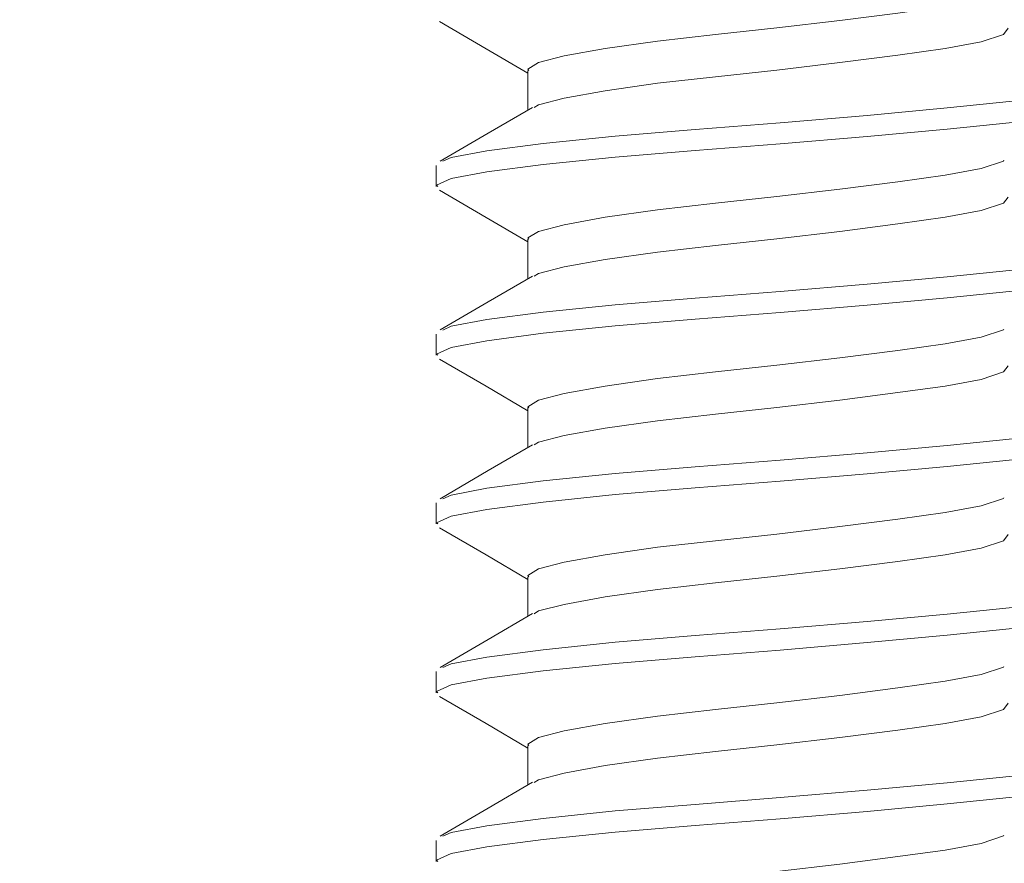
# Model space of a CAD drawing. Units: millimetres. Extents: x 0 to 566, y 0 to 235.
# Drawn here: x 398 to 405, y 40 to 46 of the extents above; entities that cross this region are included whole.
import ezdxf

# ---------------------------------------------------------------- set-up
doc = ezdxf.new("R2010")
doc.units = ezdxf.units.MM
doc.header["$MEASUREMENT"] = 0
doc.layers.add('Anglais', color=7, linetype='Continuous', lineweight=0)

msp = doc.modelspace()

# ---------------------------------------------------------------- linework, layer by layer
at = {"layer": 'Anglais', "color": 7, "lineweight": 5}
msp.add_open_spline([(389.1428, 40.8684), (389.1428, 40.8684), (400.971, 49.0726), (400.971, 49.0726)], degree=3, dxfattribs=at)
at = {"layer": 'Anglais', "color": 7, "lineweight": 9}
for points, knots in [([(401.5318, 45.4115), (401.5318, 45.4115), (401.5258, 45.4193), (401.5258, 45.4193), (401.5258, 45.4193), (401.5925, 45.4609), (401.5925, 45.4609), (401.5925, 45.4609), (401.7537, 45.5025), (401.7537, 45.5025), (401.7537, 45.5025), (402.0095, 45.5491), (402.0095, 45.5491), (402.0095, 45.5491), (402.3376, 45.5957), (402.3376, 45.5957), (402.3376, 45.5957), (402.7013, 45.6373), (402.7013, 45.6373), (402.7013, 45.6373), (403.0869, 45.6789), (403.0869, 45.6789), (403.0869, 45.6789), (403.4824, 45.7255), (403.4824, 45.7255), (403.4824, 45.7255), (403.8461, 45.7721), (403.8461, 45.7721), (403.8461, 45.7721), (404.1431, 45.8137), (404.1431, 45.8137), (404.1431, 45.8137), (404.3675, 45.8553), (404.3675, 45.8553), (404.3675, 45.8553), (404.5072, 45.9019), (404.5072, 45.9019), (404.5072, 45.9019), (404.5107, 45.9065), (404.5107, 45.9065)], [0, 0, 0, 0, 1, 1, 1, 2, 2, 2, 3, 3, 3, 4, 4, 4, 5, 5, 5, 6, 6, 6, 7, 7, 7, 8, 8, 8, 9, 9, 9, 10, 10, 10, 11, 11, 11, 12, 12, 12, 13, 13, 13, 13]), ([(400.9709, 45.7184), (400.9709, 45.7184), (401.263, 45.548), (401.263, 45.548), (401.263, 45.548), (401.5244, 45.3942), (401.5244, 45.3942)], [0, 0, 0, 0, 1, 1, 1, 2, 2, 2, 2]), ([(401.5657, 45.1794), (401.5657, 45.1794), (401.5925, 45.1963), (401.5925, 45.1963), (401.5925, 45.1963), (401.7537, 45.2379), (401.7537, 45.2379), (401.7537, 45.2379), (402.0095, 45.2845), (402.0095, 45.2845), (402.0095, 45.2845), (402.3376, 45.3311), (402.3376, 45.3311), (402.3376, 45.3311), (402.7013, 45.3727), (402.7013, 45.3727), (402.7013, 45.3727), (403.0869, 45.4143), (403.0869, 45.4143), (403.0869, 45.4143), (403.4824, 45.4609), (403.4824, 45.4609), (403.4824, 45.4609), (403.8461, 45.5075), (403.8461, 45.5075), (403.8461, 45.5075), (404.1431, 45.5491), (404.1431, 45.5491), (404.1431, 45.5491), (404.3675, 45.5907), (404.3675, 45.5907), (404.3675, 45.5907), (404.5072, 45.6373), (404.5072, 45.6373), (404.5072, 45.6373), (404.5368, 45.6761), (404.5368, 45.6761)], [0, 0, 0, 0, 1, 1, 1, 2, 2, 2, 3, 3, 3, 4, 4, 4, 5, 5, 5, 6, 6, 6, 7, 7, 7, 8, 8, 8, 9, 9, 9, 10, 10, 10, 11, 11, 11, 12, 12, 12, 12]), ([(400.9928, 44.8418), (400.9928, 44.8418), (401.0454, 44.8654), (401.0454, 44.8654), (401.0454, 44.8654), (401.268, 44.9074), (401.268, 44.9074), (401.268, 44.9074), (401.6207, 44.9536), (401.6207, 44.9536), (401.6207, 44.9536), (402.0734, 45.0002), (402.0734, 45.0002), (402.0734, 45.0002), (402.575, 45.0418), (402.575, 45.0418), (402.575, 45.0418), (403.107, 45.0838), (403.107, 45.0838), (403.107, 45.0838), (403.6524, 45.13), (403.6524, 45.13), (403.6524, 45.13), (404.154, 45.1766), (404.154, 45.1766), (404.154, 45.1766), (404.564, 45.2182), (404.564, 45.2182), (404.564, 45.2182), (404.8734, 45.2602), (404.8734, 45.2602), (404.8734, 45.2602), (405.066, 45.3064), (405.066, 45.3064), (405.066, 45.3064), (405.1069, 45.3452), (405.1069, 45.3452)], [0, 0, 0, 0, 1, 1, 1, 2, 2, 2, 3, 3, 3, 4, 4, 4, 5, 5, 5, 6, 6, 6, 7, 7, 7, 8, 8, 8, 9, 9, 9, 10, 10, 10, 11, 11, 11, 12, 12, 12, 12]), ([(400.9618, 44.6837), (400.9618, 44.6837), (400.9536, 44.6915), (400.9536, 44.6915), (400.9536, 44.6915), (401.0454, 44.7331), (401.0454, 44.7331), (401.0454, 44.7331), (401.268, 44.7751), (401.268, 44.7751), (401.268, 44.7751), (401.6207, 44.8213), (401.6207, 44.8213), (401.6207, 44.8213), (402.0734, 44.8679), (402.0734, 44.8679), (402.0734, 44.8679), (402.575, 44.9095), (402.575, 44.9095), (402.575, 44.9095), (403.107, 44.9515), (403.107, 44.9515), (403.107, 44.9515), (403.6524, 44.9977), (403.6524, 44.9977), (403.6524, 44.9977), (404.154, 45.0443), (404.154, 45.0443), (404.154, 45.0443), (404.564, 45.0859), (404.564, 45.0859), (404.564, 45.0859), (404.8734, 45.1279), (404.8734, 45.1279), (404.8734, 45.1279), (405.066, 45.1741), (405.066, 45.1741), (405.066, 45.1741), (405.1069, 45.2129), (405.1069, 45.2129)], [0, 0, 0, 0, 1, 1, 1, 2, 2, 2, 3, 3, 3, 4, 4, 4, 5, 5, 5, 6, 6, 6, 7, 7, 7, 8, 8, 8, 9, 9, 9, 10, 10, 10, 11, 11, 11, 12, 12, 12, 13, 13, 13, 13]), ([(401.5541, 45.1801), (401.5541, 45.1801), (401.2775, 45.0182), (401.2775, 45.0182), (401.2775, 45.0182), (400.9759, 44.8421), (400.9759, 44.8421)], [0, 0, 0, 0, 1, 1, 1, 2, 2, 2, 2]), ([(401.5318, 44.3532), (401.5318, 44.3532), (401.5258, 44.3609), (401.5258, 44.3609), (401.5258, 44.3609), (401.5925, 44.4026), (401.5925, 44.4026), (401.5925, 44.4026), (401.7537, 44.4442), (401.7537, 44.4442), (401.7537, 44.4442), (402.0095, 44.4908), (402.0095, 44.4908), (402.0095, 44.4908), (402.3376, 44.5373), (402.3376, 44.5373), (402.3376, 44.5373), (402.7013, 44.579), (402.7013, 44.579), (402.7013, 44.579), (403.0869, 44.6206), (403.0869, 44.6206), (403.0869, 44.6206), (403.4824, 44.6672), (403.4824, 44.6672), (403.4824, 44.6672), (403.8461, 44.7137), (403.8461, 44.7137), (403.8461, 44.7137), (404.1431, 44.7553), (404.1431, 44.7553), (404.1431, 44.7553), (404.3675, 44.797), (404.3675, 44.797), (404.3675, 44.797), (404.5072, 44.8435), (404.5072, 44.8435), (404.5072, 44.8435), (404.5107, 44.8481), (404.5107, 44.8481)], [0, 0, 0, 0, 1, 1, 1, 2, 2, 2, 3, 3, 3, 4, 4, 4, 5, 5, 5, 6, 6, 6, 7, 7, 7, 8, 8, 8, 9, 9, 9, 10, 10, 10, 11, 11, 11, 12, 12, 12, 13, 13, 13, 13]), ([(400.9709, 44.6601), (400.9709, 44.6601), (401.263, 44.4897), (401.263, 44.4897), (401.263, 44.4897), (401.5244, 44.3359), (401.5244, 44.3359)], [0, 0, 0, 0, 1, 1, 1, 2, 2, 2, 2]), ([(401.5657, 44.1211), (401.5657, 44.1211), (401.5925, 44.138), (401.5925, 44.138), (401.5925, 44.138), (401.7537, 44.1796), (401.7537, 44.1796), (401.7537, 44.1796), (402.0095, 44.2262), (402.0095, 44.2262), (402.0095, 44.2262), (402.3376, 44.2727), (402.3376, 44.2727), (402.3376, 44.2727), (402.7013, 44.3144), (402.7013, 44.3144), (402.7013, 44.3144), (403.0869, 44.356), (403.0869, 44.356), (403.0869, 44.356), (403.4824, 44.4026), (403.4824, 44.4026), (403.4824, 44.4026), (403.8461, 44.4491), (403.8461, 44.4491), (403.8461, 44.4491), (404.1431, 44.4908), (404.1431, 44.4908), (404.1431, 44.4908), (404.3675, 44.5324), (404.3675, 44.5324), (404.3675, 44.5324), (404.5072, 44.579), (404.5072, 44.579), (404.5072, 44.579), (404.5368, 44.6178), (404.5368, 44.6178)], [0, 0, 0, 0, 1, 1, 1, 2, 2, 2, 3, 3, 3, 4, 4, 4, 5, 5, 5, 6, 6, 6, 7, 7, 7, 8, 8, 8, 9, 9, 9, 10, 10, 10, 11, 11, 11, 12, 12, 12, 12]), ([(400.9928, 43.7834), (400.9928, 43.7834), (401.0454, 43.8071), (401.0454, 43.8071), (401.0454, 43.8071), (401.268, 43.8491), (401.268, 43.8491), (401.268, 43.8491), (401.6207, 43.8953), (401.6207, 43.8953), (401.6207, 43.8953), (402.0734, 43.9418), (402.0734, 43.9418), (402.0734, 43.9418), (402.575, 43.9835), (402.575, 43.9835), (402.575, 43.9835), (403.107, 44.0254), (403.107, 44.0254), (403.107, 44.0254), (403.6524, 44.0717), (403.6524, 44.0717), (403.6524, 44.0717), (404.154, 44.1182), (404.154, 44.1182), (404.154, 44.1182), (404.564, 44.1599), (404.564, 44.1599), (404.564, 44.1599), (404.8734, 44.2018), (404.8734, 44.2018), (404.8734, 44.2018), (405.066, 44.248), (405.066, 44.248), (405.066, 44.248), (405.1069, 44.2869), (405.1069, 44.2869)], [0, 0, 0, 0, 1, 1, 1, 2, 2, 2, 3, 3, 3, 4, 4, 4, 5, 5, 5, 6, 6, 6, 7, 7, 7, 8, 8, 8, 9, 9, 9, 10, 10, 10, 11, 11, 11, 12, 12, 12, 12]), ([(400.9618, 43.6254), (400.9618, 43.6254), (400.9536, 43.6332), (400.9536, 43.6332), (400.9536, 43.6332), (401.0454, 43.6748), (401.0454, 43.6748), (401.0454, 43.6748), (401.268, 43.7168), (401.268, 43.7168), (401.268, 43.7168), (401.6207, 43.763), (401.6207, 43.763), (401.6207, 43.763), (402.0734, 43.8095), (402.0734, 43.8095), (402.0734, 43.8095), (402.575, 43.8512), (402.575, 43.8512), (402.575, 43.8512), (403.107, 43.8932), (403.107, 43.8932), (403.107, 43.8932), (403.6524, 43.9394), (403.6524, 43.9394), (403.6524, 43.9394), (404.154, 43.9859), (404.154, 43.9859), (404.154, 43.9859), (404.564, 44.0276), (404.564, 44.0276), (404.564, 44.0276), (404.8734, 44.0695), (404.8734, 44.0695), (404.8734, 44.0695), (405.066, 44.1158), (405.066, 44.1158), (405.066, 44.1158), (405.1069, 44.1546), (405.1069, 44.1546)], [0, 0, 0, 0, 1, 1, 1, 2, 2, 2, 3, 3, 3, 4, 4, 4, 5, 5, 5, 6, 6, 6, 7, 7, 7, 8, 8, 8, 9, 9, 9, 10, 10, 10, 11, 11, 11, 12, 12, 12, 13, 13, 13, 13]), ([(401.5541, 44.1218), (401.5541, 44.1218), (401.2775, 43.9598), (401.2775, 43.9598), (401.2775, 43.9598), (400.9759, 43.7838), (400.9759, 43.7838)], [0, 0, 0, 0, 1, 1, 1, 2, 2, 2, 2]), ([(401.5318, 43.2948), (401.5318, 43.2948), (401.5258, 43.3026), (401.5258, 43.3026), (401.5258, 43.3026), (401.5925, 43.3442), (401.5925, 43.3442), (401.5925, 43.3442), (401.7537, 43.3859), (401.7537, 43.3859), (401.7537, 43.3859), (402.0095, 43.4324), (402.0095, 43.4324), (402.0095, 43.4324), (402.3376, 43.479), (402.3376, 43.479), (402.3376, 43.479), (402.7013, 43.5206), (402.7013, 43.5206), (402.7013, 43.5206), (403.0869, 43.5623), (403.0869, 43.5623), (403.0869, 43.5623), (403.4824, 43.6088), (403.4824, 43.6088), (403.4824, 43.6088), (403.8461, 43.6554), (403.8461, 43.6554), (403.8461, 43.6554), (404.1431, 43.697), (404.1431, 43.697), (404.1431, 43.697), (404.3675, 43.7386), (404.3675, 43.7386), (404.3675, 43.7386), (404.5072, 43.7852), (404.5072, 43.7852), (404.5072, 43.7852), (404.5107, 43.7898), (404.5107, 43.7898)], [0, 0, 0, 0, 1, 1, 1, 2, 2, 2, 3, 3, 3, 4, 4, 4, 5, 5, 5, 6, 6, 6, 7, 7, 7, 8, 8, 8, 9, 9, 9, 10, 10, 10, 11, 11, 11, 12, 12, 12, 13, 13, 13, 13]), ([(400.9709, 43.6018), (400.9709, 43.6018), (401.263, 43.4314), (401.263, 43.4314), (401.263, 43.4314), (401.5244, 43.2776), (401.5244, 43.2776)], [0, 0, 0, 0, 1, 1, 1, 2, 2, 2, 2]), ([(401.5657, 43.0627), (401.5657, 43.0627), (401.5925, 43.0797), (401.5925, 43.0797), (401.5925, 43.0797), (401.7537, 43.1213), (401.7537, 43.1213), (401.7537, 43.1213), (402.0095, 43.1678), (402.0095, 43.1678), (402.0095, 43.1678), (402.3376, 43.2144), (402.3376, 43.2144), (402.3376, 43.2144), (402.7013, 43.256), (402.7013, 43.256), (402.7013, 43.256), (403.0869, 43.2977), (403.0869, 43.2977), (403.0869, 43.2977), (403.4824, 43.3442), (403.4824, 43.3442), (403.4824, 43.3442), (403.8461, 43.3908), (403.8461, 43.3908), (403.8461, 43.3908), (404.1431, 43.4324), (404.1431, 43.4324), (404.1431, 43.4324), (404.3675, 43.4741), (404.3675, 43.4741), (404.3675, 43.4741), (404.5072, 43.5206), (404.5072, 43.5206), (404.5072, 43.5206), (404.5368, 43.5594), (404.5368, 43.5594)], [0, 0, 0, 0, 1, 1, 1, 2, 2, 2, 3, 3, 3, 4, 4, 4, 5, 5, 5, 6, 6, 6, 7, 7, 7, 8, 8, 8, 9, 9, 9, 10, 10, 10, 11, 11, 11, 12, 12, 12, 12]), ([(400.9928, 42.7251), (400.9928, 42.7251), (401.0454, 42.7487), (401.0454, 42.7487), (401.0454, 42.7487), (401.268, 42.7907), (401.268, 42.7907), (401.268, 42.7907), (401.6207, 42.8369), (401.6207, 42.8369), (401.6207, 42.8369), (402.0734, 42.8835), (402.0734, 42.8835), (402.0734, 42.8835), (402.575, 42.9251), (402.575, 42.9251), (402.575, 42.9251), (403.107, 42.9671), (403.107, 42.9671), (403.107, 42.9671), (403.6524, 43.0133), (403.6524, 43.0133), (403.6524, 43.0133), (404.154, 43.0599), (404.154, 43.0599), (404.154, 43.0599), (404.564, 43.1015), (404.564, 43.1015), (404.564, 43.1015), (404.8734, 43.1435), (404.8734, 43.1435), (404.8734, 43.1435), (405.066, 43.1897), (405.066, 43.1897), (405.066, 43.1897), (405.1069, 43.2285), (405.1069, 43.2285)], [0, 0, 0, 0, 1, 1, 1, 2, 2, 2, 3, 3, 3, 4, 4, 4, 5, 5, 5, 6, 6, 6, 7, 7, 7, 8, 8, 8, 9, 9, 9, 10, 10, 10, 11, 11, 11, 12, 12, 12, 12]), ([(400.9618, 42.5671), (400.9618, 42.5671), (400.9536, 42.5748), (400.9536, 42.5748), (400.9536, 42.5748), (401.0454, 42.6165), (401.0454, 42.6165), (401.0454, 42.6165), (401.268, 42.6584), (401.268, 42.6584), (401.268, 42.6584), (401.6207, 42.7046), (401.6207, 42.7046), (401.6207, 42.7046), (402.0734, 42.7512), (402.0734, 42.7512), (402.0734, 42.7512), (402.575, 42.7928), (402.575, 42.7928), (402.575, 42.7928), (403.107, 42.8348), (403.107, 42.8348), (403.107, 42.8348), (403.6524, 42.881), (403.6524, 42.881), (403.6524, 42.881), (404.154, 42.9276), (404.154, 42.9276), (404.154, 42.9276), (404.564, 42.9692), (404.564, 42.9692), (404.564, 42.9692), (404.8734, 43.0112), (404.8734, 43.0112), (404.8734, 43.0112), (405.066, 43.0574), (405.066, 43.0574), (405.066, 43.0574), (405.1069, 43.0962), (405.1069, 43.0962)], [0, 0, 0, 0, 1, 1, 1, 2, 2, 2, 3, 3, 3, 4, 4, 4, 5, 5, 5, 6, 6, 6, 7, 7, 7, 8, 8, 8, 9, 9, 9, 10, 10, 10, 11, 11, 11, 12, 12, 12, 13, 13, 13, 13]), ([(401.5541, 43.0634), (401.5541, 43.0634), (401.2775, 42.9015), (401.2775, 42.9015), (401.2775, 42.9015), (400.9759, 42.7255), (400.9759, 42.7255)], [0, 0, 0, 0, 1, 1, 1, 2, 2, 2, 2]), ([(401.5318, 42.2365), (401.5318, 42.2365), (401.5258, 42.2443), (401.5258, 42.2443), (401.5258, 42.2443), (401.5925, 42.2859), (401.5925, 42.2859), (401.5925, 42.2859), (401.7537, 42.3275), (401.7537, 42.3275), (401.7537, 42.3275), (402.0095, 42.3741), (402.0095, 42.3741), (402.0095, 42.3741), (402.3376, 42.4207), (402.3376, 42.4207), (402.3376, 42.4207), (402.7013, 42.4623), (402.7013, 42.4623), (402.7013, 42.4623), (403.0869, 42.5039), (403.0869, 42.5039), (403.0869, 42.5039), (403.4824, 42.5505), (403.4824, 42.5505), (403.4824, 42.5505), (403.8461, 42.5971), (403.8461, 42.5971), (403.8461, 42.5971), (404.1431, 42.6387), (404.1431, 42.6387), (404.1431, 42.6387), (404.3675, 42.6803), (404.3675, 42.6803), (404.3675, 42.6803), (404.5072, 42.7269), (404.5072, 42.7269), (404.5072, 42.7269), (404.5107, 42.7315), (404.5107, 42.7315)], [0, 0, 0, 0, 1, 1, 1, 2, 2, 2, 3, 3, 3, 4, 4, 4, 5, 5, 5, 6, 6, 6, 7, 7, 7, 8, 8, 8, 9, 9, 9, 10, 10, 10, 11, 11, 11, 12, 12, 12, 13, 13, 13, 13]), ([(400.9709, 42.5434), (400.9709, 42.5434), (401.263, 42.373), (401.263, 42.373), (401.263, 42.373), (401.5244, 42.2192), (401.5244, 42.2192)], [0, 0, 0, 0, 1, 1, 1, 2, 2, 2, 2]), ([(401.5657, 42.0044), (401.5657, 42.0044), (401.5925, 42.0213), (401.5925, 42.0213), (401.5925, 42.0213), (401.7537, 42.0629), (401.7537, 42.0629), (401.7537, 42.0629), (402.0095, 42.1095), (402.0095, 42.1095), (402.0095, 42.1095), (402.3376, 42.1561), (402.3376, 42.1561), (402.3376, 42.1561), (402.7013, 42.1977), (402.7013, 42.1977), (402.7013, 42.1977), (403.0869, 42.2393), (403.0869, 42.2393), (403.0869, 42.2393), (403.4824, 42.2859), (403.4824, 42.2859), (403.4824, 42.2859), (403.8461, 42.3325), (403.8461, 42.3325), (403.8461, 42.3325), (404.1431, 42.3741), (404.1431, 42.3741), (404.1431, 42.3741), (404.3675, 42.4157), (404.3675, 42.4157), (404.3675, 42.4157), (404.5072, 42.4623), (404.5072, 42.4623), (404.5072, 42.4623), (404.5368, 42.5011), (404.5368, 42.5011)], [0, 0, 0, 0, 1, 1, 1, 2, 2, 2, 3, 3, 3, 4, 4, 4, 5, 5, 5, 6, 6, 6, 7, 7, 7, 8, 8, 8, 9, 9, 9, 10, 10, 10, 11, 11, 11, 12, 12, 12, 12]), ([(400.9928, 41.6668), (400.9928, 41.6668), (401.0454, 41.6904), (401.0454, 41.6904), (401.0454, 41.6904), (401.268, 41.7324), (401.268, 41.7324), (401.268, 41.7324), (401.6207, 41.7786), (401.6207, 41.7786), (401.6207, 41.7786), (402.0734, 41.8252), (402.0734, 41.8252), (402.0734, 41.8252), (402.575, 41.8668), (402.575, 41.8668), (402.575, 41.8668), (403.107, 41.9088), (403.107, 41.9088), (403.107, 41.9088), (403.6524, 41.955), (403.6524, 41.955), (403.6524, 41.955), (404.154, 42.0016), (404.154, 42.0016), (404.154, 42.0016), (404.564, 42.0432), (404.564, 42.0432), (404.564, 42.0432), (404.8734, 42.0852), (404.8734, 42.0852), (404.8734, 42.0852), (405.066, 42.1314), (405.066, 42.1314), (405.066, 42.1314), (405.1069, 42.1702), (405.1069, 42.1702)], [0, 0, 0, 0, 1, 1, 1, 2, 2, 2, 3, 3, 3, 4, 4, 4, 5, 5, 5, 6, 6, 6, 7, 7, 7, 8, 8, 8, 9, 9, 9, 10, 10, 10, 11, 11, 11, 12, 12, 12, 12]), ([(400.9618, 41.5087), (400.9618, 41.5087), (400.9536, 41.5165), (400.9536, 41.5165), (400.9536, 41.5165), (401.0454, 41.5581), (401.0454, 41.5581), (401.0454, 41.5581), (401.268, 41.6001), (401.268, 41.6001), (401.268, 41.6001), (401.6207, 41.6463), (401.6207, 41.6463), (401.6207, 41.6463), (402.0734, 41.6929), (402.0734, 41.6929), (402.0734, 41.6929), (402.575, 41.7345), (402.575, 41.7345), (402.575, 41.7345), (403.107, 41.7765), (403.107, 41.7765), (403.107, 41.7765), (403.6524, 41.8227), (403.6524, 41.8227), (403.6524, 41.8227), (404.154, 41.8693), (404.154, 41.8693), (404.154, 41.8693), (404.564, 41.9109), (404.564, 41.9109), (404.564, 41.9109), (404.8734, 41.9529), (404.8734, 41.9529), (404.8734, 41.9529), (405.066, 41.9991), (405.066, 41.9991), (405.066, 41.9991), (405.1069, 42.0379), (405.1069, 42.0379)], [0, 0, 0, 0, 1, 1, 1, 2, 2, 2, 3, 3, 3, 4, 4, 4, 5, 5, 5, 6, 6, 6, 7, 7, 7, 8, 8, 8, 9, 9, 9, 10, 10, 10, 11, 11, 11, 12, 12, 12, 13, 13, 13, 13]), ([(401.5541, 42.0051), (401.5541, 42.0051), (401.2775, 41.8432), (401.2775, 41.8432), (401.2775, 41.8432), (400.9759, 41.6671), (400.9759, 41.6671)], [0, 0, 0, 0, 1, 1, 1, 2, 2, 2, 2]), ([(401.5318, 41.1782), (401.5318, 41.1782), (401.5258, 41.1859), (401.5258, 41.1859), (401.5258, 41.1859), (401.5925, 41.2276), (401.5925, 41.2276), (401.5925, 41.2276), (401.7537, 41.2692), (401.7537, 41.2692), (401.7537, 41.2692), (402.0095, 41.3158), (402.0095, 41.3158), (402.0095, 41.3158), (402.3376, 41.3623), (402.3376, 41.3623), (402.3376, 41.3623), (402.7013, 41.404), (402.7013, 41.404), (402.7013, 41.404), (403.0869, 41.4456), (403.0869, 41.4456), (403.0869, 41.4456), (403.4824, 41.4922), (403.4824, 41.4922), (403.4824, 41.4922), (403.8461, 41.5387), (403.8461, 41.5387), (403.8461, 41.5387), (404.1431, 41.5803), (404.1431, 41.5803), (404.1431, 41.5803), (404.3675, 41.622), (404.3675, 41.622), (404.3675, 41.622), (404.5072, 41.6685), (404.5072, 41.6685), (404.5072, 41.6685), (404.5107, 41.6731), (404.5107, 41.6731)], [0, 0, 0, 0, 1, 1, 1, 2, 2, 2, 3, 3, 3, 4, 4, 4, 5, 5, 5, 6, 6, 6, 7, 7, 7, 8, 8, 8, 9, 9, 9, 10, 10, 10, 11, 11, 11, 12, 12, 12, 13, 13, 13, 13]), ([(400.9709, 41.4851), (400.9709, 41.4851), (401.263, 41.3147), (401.263, 41.3147), (401.263, 41.3147), (401.5244, 41.1609), (401.5244, 41.1609)], [0, 0, 0, 0, 1, 1, 1, 2, 2, 2, 2]), ([(401.5657, 40.9461), (401.5657, 40.9461), (401.5925, 40.963), (401.5925, 40.963), (401.5925, 40.963), (401.7537, 41.0046), (401.7537, 41.0046), (401.7537, 41.0046), (402.0095, 41.0512), (402.0095, 41.0512), (402.0095, 41.0512), (402.3376, 41.0977), (402.3376, 41.0977), (402.3376, 41.0977), (402.7013, 41.1394), (402.7013, 41.1394), (402.7013, 41.1394), (403.0869, 41.181), (403.0869, 41.181), (403.0869, 41.181), (403.4824, 41.2276), (403.4824, 41.2276), (403.4824, 41.2276), (403.8461, 41.2741), (403.8461, 41.2741), (403.8461, 41.2741), (404.1431, 41.3158), (404.1431, 41.3158), (404.1431, 41.3158), (404.3675, 41.3574), (404.3675, 41.3574), (404.3675, 41.3574), (404.5072, 41.404), (404.5072, 41.404), (404.5072, 41.404), (404.5368, 41.4428), (404.5368, 41.4428)], [0, 0, 0, 0, 1, 1, 1, 2, 2, 2, 3, 3, 3, 4, 4, 4, 5, 5, 5, 6, 6, 6, 7, 7, 7, 8, 8, 8, 9, 9, 9, 10, 10, 10, 11, 11, 11, 12, 12, 12, 12]), ([(400.9928, 40.6084), (400.9928, 40.6084), (401.0454, 40.6321), (401.0454, 40.6321), (401.0454, 40.6321), (401.268, 40.6741), (401.268, 40.6741), (401.268, 40.6741), (401.6207, 40.7203), (401.6207, 40.7203), (401.6207, 40.7203), (402.0734, 40.7668), (402.0734, 40.7668), (402.0734, 40.7668), (402.575, 40.8085), (402.575, 40.8085), (402.575, 40.8085), (403.107, 40.8504), (403.107, 40.8504), (403.107, 40.8504), (403.6524, 40.8967), (403.6524, 40.8967), (403.6524, 40.8967), (404.154, 40.9432), (404.154, 40.9432), (404.154, 40.9432), (404.564, 40.9849), (404.564, 40.9849), (404.564, 40.9849), (404.8734, 41.0268), (404.8734, 41.0268), (404.8734, 41.0268), (405.066, 41.073), (405.066, 41.073), (405.066, 41.073), (405.1069, 41.1119), (405.1069, 41.1119)], [0, 0, 0, 0, 1, 1, 1, 2, 2, 2, 3, 3, 3, 4, 4, 4, 5, 5, 5, 6, 6, 6, 7, 7, 7, 8, 8, 8, 9, 9, 9, 10, 10, 10, 11, 11, 11, 12, 12, 12, 12]), ([(400.9618, 40.4504), (400.9618, 40.4504), (400.9536, 40.4582), (400.9536, 40.4582), (400.9536, 40.4582), (401.0454, 40.4998), (401.0454, 40.4998), (401.0454, 40.4998), (401.268, 40.5418), (401.268, 40.5418), (401.268, 40.5418), (401.6207, 40.588), (401.6207, 40.588), (401.6207, 40.588), (402.0734, 40.6345), (402.0734, 40.6345), (402.0734, 40.6345), (402.575, 40.6762), (402.575, 40.6762), (402.575, 40.6762), (403.107, 40.7182), (403.107, 40.7182), (403.107, 40.7182), (403.6524, 40.7644), (403.6524, 40.7644), (403.6524, 40.7644), (404.154, 40.8109), (404.154, 40.8109), (404.154, 40.8109), (404.564, 40.8526), (404.564, 40.8526), (404.564, 40.8526), (404.8734, 40.8945), (404.8734, 40.8945), (404.8734, 40.8945), (405.066, 40.9408), (405.066, 40.9408), (405.066, 40.9408), (405.1069, 40.9796), (405.1069, 40.9796)], [0, 0, 0, 0, 1, 1, 1, 2, 2, 2, 3, 3, 3, 4, 4, 4, 5, 5, 5, 6, 6, 6, 7, 7, 7, 8, 8, 8, 9, 9, 9, 10, 10, 10, 11, 11, 11, 12, 12, 12, 13, 13, 13, 13]), ([(401.5541, 40.9468), (401.5541, 40.9468), (401.2775, 40.7848), (401.2775, 40.7848), (401.2775, 40.7848), (400.9759, 40.6088), (400.9759, 40.6088)], [0, 0, 0, 0, 1, 1, 1, 2, 2, 2, 2]), ([(401.5318, 40.1198), (401.5318, 40.1198), (401.5258, 40.1276), (401.5258, 40.1276), (401.5258, 40.1276), (401.5925, 40.1692), (401.5925, 40.1692), (401.5925, 40.1692), (401.7537, 40.2109), (401.7537, 40.2109), (401.7537, 40.2109), (402.0095, 40.2574), (402.0095, 40.2574), (402.0095, 40.2574), (402.3376, 40.304), (402.3376, 40.304), (402.3376, 40.304), (402.7013, 40.3456), (402.7013, 40.3456), (402.7013, 40.3456), (403.0869, 40.3873), (403.0869, 40.3873), (403.0869, 40.3873), (403.4824, 40.4338), (403.4824, 40.4338), (403.4824, 40.4338), (403.8461, 40.4804), (403.8461, 40.4804), (403.8461, 40.4804), (404.1431, 40.522), (404.1431, 40.522), (404.1431, 40.522), (404.3675, 40.5636), (404.3675, 40.5636), (404.3675, 40.5636), (404.5072, 40.6102), (404.5072, 40.6102), (404.5072, 40.6102), (404.5107, 40.6148), (404.5107, 40.6148)], [0, 0, 0, 0, 1, 1, 1, 2, 2, 2, 3, 3, 3, 4, 4, 4, 5, 5, 5, 6, 6, 6, 7, 7, 7, 8, 8, 8, 9, 9, 9, 10, 10, 10, 11, 11, 11, 12, 12, 12, 13, 13, 13, 13])]:
    msp.add_open_spline(points, degree=3, knots=knots, dxfattribs=at)
for points in [[(401.5244, 45.4115), (401.5244, 45.4115), (401.5244, 45.1628), (401.5244, 45.1628)], [(400.9515, 44.816), (400.9515, 44.816), (400.9515, 44.6837), (400.9515, 44.6837)], [(401.5244, 44.3532), (401.5244, 44.3532), (401.5244, 44.1045), (401.5244, 44.1045)], [(400.9515, 43.7577), (400.9515, 43.7577), (400.9515, 43.6254), (400.9515, 43.6254)], [(401.5244, 43.2948), (401.5244, 43.2948), (401.5244, 43.0461), (401.5244, 43.0461)], [(400.9515, 42.6994), (400.9515, 42.6994), (400.9515, 42.5671), (400.9515, 42.5671)], [(401.5244, 42.2365), (401.5244, 42.2365), (401.5244, 41.9878), (401.5244, 41.9878)], [(400.9515, 41.641), (400.9515, 41.641), (400.9515, 41.5087), (400.9515, 41.5087)], [(401.5244, 41.1782), (401.5244, 41.1782), (401.5244, 40.9295), (401.5244, 40.9295)], [(400.9515, 40.5827), (400.9515, 40.5827), (400.9515, 40.4504), (400.9515, 40.4504)]]:
    msp.add_open_spline(points, degree=3, dxfattribs=at)

doc.saveas('drawing.dxf')
